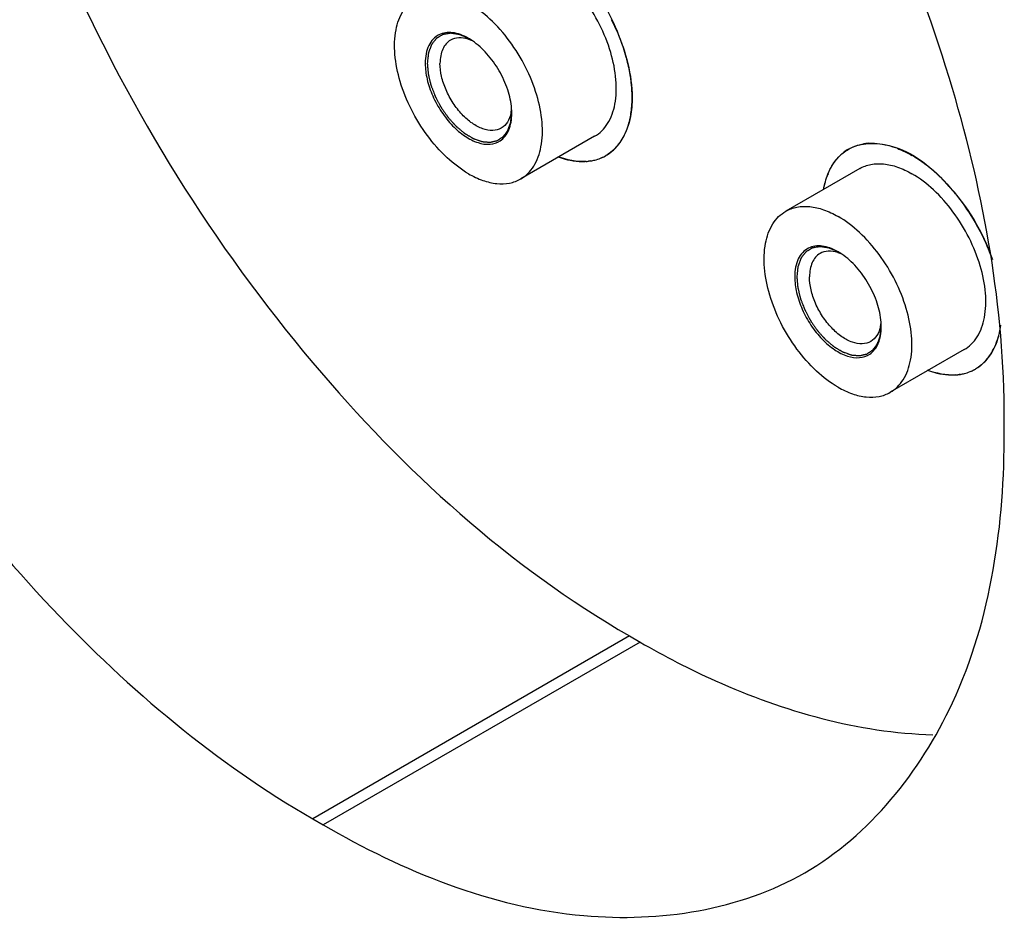
# Model space of a CAD drawing. Units: millimetres. Extents: x 235 to 13585, y -5508 to -773.
# Drawn here: x 8122 to 8188, y -2547 to -2487 of the extents above; entities that cross this region are included whole.
import ezdxf

# ---------------------------------------------------------------- set-up
doc = ezdxf.new("R2010")
doc.units = ezdxf.units.MM
doc.header["$LTSCALE"] = 346.5
doc.layers.get('0').update_dxf_attribs({"linetype": 'CONTINUOUS'})
doc.layers.add('ASSI', color=7, linetype='CONTINUOUS')
doc.layers.add('GEOM', color=7, linetype='CONTINUOUS')

msp = doc.modelspace()

# ---------------------------------------------------------------- linework, layer by layer
at = {"color": 2, "linetype": 'Continuous'}
for points, knots in [([(8152.094, -2488.143), (8152.049, -2488.124), (8151.959, -2488.085), (8151.847, -2488.038), (8151.757, -2488), (8151.69, -2487.971), (8151.634, -2487.947), (8151.589, -2487.928), (8151.555, -2487.914), (8151.527, -2487.902), (8151.505, -2487.893), (8151.491, -2487.887), (8151.479, -2487.882), (8151.471, -2487.881), (8151.463, -2487.879), (8151.448, -2487.877), (8151.424, -2487.873), (8151.392, -2487.868), (8151.349, -2487.862), (8151.296, -2487.854), (8151.232, -2487.844), (8151.169, -2487.834), (8151.105, -2487.824), (8151.052, -2487.816), (8151.009, -2487.81), (8150.977, -2487.805), (8150.951, -2487.801), (8150.93, -2487.797), (8150.916, -2487.795), (8150.906, -2487.794), (8150.895, -2487.792), (8150.883, -2487.794), (8150.869, -2487.797), (8150.849, -2487.8), (8150.825, -2487.804), (8150.787, -2487.811), (8150.738, -2487.819), (8150.661, -2487.832), (8150.584, -2487.845), (8150.516, -2487.856), (8150.478, -2487.863), (8150.449, -2487.867), (8150.42, -2487.872), (8150.396, -2487.876), (8150.379, -2487.879), (8150.37, -2487.881), (8150.365, -2487.881), (8150.362, -2487.884), (8150.356, -2487.887), (8150.349, -2487.892), (8150.339, -2487.898), (8150.327, -2487.905), (8150.311, -2487.914), (8150.283, -2487.931), (8150.244, -2487.955), (8150.196, -2487.983), (8150.149, -2488.012), (8150.101, -2488.04), (8150.053, -2488.069), (8150.014, -2488.093), (8149.986, -2488.109), (8149.97, -2488.119), (8149.958, -2488.126), (8149.948, -2488.132), (8149.941, -2488.137), (8149.936, -2488.14), (8149.931, -2488.142), (8149.929, -2488.146), (8149.923, -2488.152), (8149.913, -2488.166), (8149.898, -2488.185), (8149.88, -2488.208), (8149.862, -2488.231), (8149.838, -2488.261), (8149.796, -2488.315), (8149.749, -2488.376), (8149.701, -2488.437), (8149.671, -2488.476), (8149.647, -2488.506), (8149.632, -2488.525), (8149.62, -2488.541), (8149.612, -2488.552), (8149.603, -2488.561), (8149.6, -2488.572), (8149.596, -2488.582), (8149.592, -2488.595), (8149.584, -2488.616), (8149.575, -2488.642), (8149.563, -2488.673), (8149.548, -2488.715), (8149.529, -2488.766), (8149.507, -2488.829), (8149.484, -2488.891), (8149.462, -2488.953), (8149.443, -2489.005), (8149.428, -2489.046), (8149.416, -2489.077), (8149.408, -2489.101), (8149.402, -2489.116), (8149.399, -2489.124), (8149.397, -2489.13), (8149.396, -2489.137), (8149.395, -2489.146), (8149.394, -2489.16), (8149.391, -2489.185), (8149.388, -2489.216), (8149.384, -2489.253), (8149.379, -2489.302), (8149.373, -2489.364), (8149.365, -2489.439), (8149.355, -2489.538), (8149.343, -2489.662), (8149.332, -2489.761), (8149.327, -2489.811)], [0, 0, 0, 0, 0.03125, 0.0625, 0.078125, 0.09375, 0.109375, 0.117188, 0.125, 0.132812, 0.136719, 0.140625, 0.142578, 0.144531, 0.146484, 0.148438, 0.15625, 0.164062, 0.171875, 0.1875, 0.203125, 0.21875, 0.234375, 0.25, 0.257812, 0.265625, 0.273438, 0.277344, 0.28125, 0.283203, 0.285156, 0.289062, 0.292969, 0.296875, 0.304688, 0.3125, 0.328125, 0.34375, 0.375, 0.390625, 0.398438, 0.40625, 0.414062, 0.421875, 0.425781, 0.427734, 0.428711, 0.429688, 0.431641, 0.433594, 0.4375, 0.441406, 0.445312, 0.453125, 0.46875, 0.484375, 0.5, 0.515625, 0.53125, 0.546875, 0.554688, 0.558594, 0.5625, 0.566406, 0.568359, 0.570312, 0.571289, 0.572266, 0.574219, 0.578125, 0.585938, 0.59375, 0.601562, 0.609375, 0.625, 0.65625, 0.671875, 0.6875, 0.695312, 0.703125, 0.707031, 0.710938, 0.714844, 0.716797, 0.71875, 0.722656, 0.726562, 0.734375, 0.742188, 0.75, 0.765625, 0.78125, 0.796875, 0.8125, 0.828125, 0.835938, 0.84375, 0.851562, 0.853516, 0.855469, 0.857422, 0.858398, 0.859375, 0.863281, 0.867188, 0.875, 0.882812, 0.890625, 0.90625, 0.921875, 0.9375, 0.96875, 1, 1, 1, 1]), ([(8149.327, -2489.811), (8149.332, -2489.866), (8149.341, -2489.975), (8149.353, -2490.112), (8149.362, -2490.222), (8149.369, -2490.305), (8149.375, -2490.373), (8149.38, -2490.428), (8149.383, -2490.462), (8149.385, -2490.486), (8149.386, -2490.5), (8149.387, -2490.514), (8149.392, -2490.532), (8149.399, -2490.562), (8149.408, -2490.599), (8149.422, -2490.657), (8149.439, -2490.731), (8149.461, -2490.82), (8149.482, -2490.908), (8149.503, -2490.996), (8149.521, -2491.07), (8149.535, -2491.129), (8149.545, -2491.173), (8149.554, -2491.21), (8149.561, -2491.24), (8149.565, -2491.256), (8149.568, -2491.267), (8149.571, -2491.274), (8149.575, -2491.287), (8149.585, -2491.313), (8149.599, -2491.35), (8149.616, -2491.393), (8149.639, -2491.452), (8149.667, -2491.525), (8149.701, -2491.613), (8149.746, -2491.73), (8149.785, -2491.833), (8149.819, -2491.92), (8149.833, -2491.957), (8149.844, -2491.986), (8149.855, -2492.016), (8149.874, -2492.052), (8149.897, -2492.095), (8149.928, -2492.152), (8149.966, -2492.224), (8150.012, -2492.311), (8150.058, -2492.397), (8150.104, -2492.484), (8150.143, -2492.556), (8150.173, -2492.613), (8150.196, -2492.656), (8150.216, -2492.692), (8150.231, -2492.721), (8150.241, -2492.739), (8150.248, -2492.754), (8150.257, -2492.767), (8150.274, -2492.79), (8150.306, -2492.837), (8150.353, -2492.903), (8150.408, -2492.983), (8150.464, -2493.062), (8150.52, -2493.142), (8150.576, -2493.222), (8150.622, -2493.288), (8150.659, -2493.341), (8150.683, -2493.375), (8150.701, -2493.401), (8150.713, -2493.418), (8150.722, -2493.431), (8150.732, -2493.443), (8150.75, -2493.463), (8150.776, -2493.491), (8150.817, -2493.537), (8150.869, -2493.594), (8150.931, -2493.662), (8150.993, -2493.731), (8151.055, -2493.799), (8151.107, -2493.856), (8151.148, -2493.902), (8151.179, -2493.936), (8151.205, -2493.965), (8151.226, -2493.987), (8151.241, -2494.004), (8151.254, -2494.019), (8151.265, -2494.028), (8151.282, -2494.042), (8151.319, -2494.073), (8151.375, -2494.12), (8151.443, -2494.176), (8151.511, -2494.233), (8151.578, -2494.289), (8151.646, -2494.346), (8151.702, -2494.393), (8151.747, -2494.431), (8151.775, -2494.454), (8151.798, -2494.473), (8151.812, -2494.485), (8151.823, -2494.494), (8151.832, -2494.501), (8151.84, -2494.506), (8151.852, -2494.513), (8151.866, -2494.521), (8151.889, -2494.535), (8151.917, -2494.551), (8151.951, -2494.572), (8151.996, -2494.598), (8152.053, -2494.632), (8152.121, -2494.672), (8152.19, -2494.713), (8152.246, -2494.746), (8152.292, -2494.773), (8152.326, -2494.793), (8152.354, -2494.81), (8152.377, -2494.823), (8152.391, -2494.832), (8152.402, -2494.838), (8152.411, -2494.844), (8152.419, -2494.847), (8152.431, -2494.851), (8152.445, -2494.856), (8152.468, -2494.864), (8152.496, -2494.873), (8152.564, -2494.897), (8152.643, -2494.925), (8152.734, -2494.956), (8152.802, -2494.98), (8152.87, -2495.004), (8152.921, -2495.022), (8152.955, -2495.033), (8152.969, -2495.038), (8152.98, -2495.042), (8152.992, -2495.047), (8153.005, -2495.047), (8153.021, -2495.049), (8153.042, -2495.051), (8153.069, -2495.053), (8153.1, -2495.055), (8153.143, -2495.059), (8153.196, -2495.063), (8153.26, -2495.069), (8153.323, -2495.074), (8153.376, -2495.078), (8153.419, -2495.082), (8153.451, -2495.084), (8153.483, -2495.087), (8153.506, -2495.089), (8153.522, -2495.09), (8153.529, -2495.091), (8153.534, -2495.091), (8153.539, -2495.091), (8153.547, -2495.088), (8153.559, -2495.086), (8153.577, -2495.081), (8153.601, -2495.076), (8153.638, -2495.067), (8153.684, -2495.056), (8153.74, -2495.043), (8153.796, -2495.03), (8153.852, -2495.017), (8153.907, -2495.004), (8153.954, -2494.993), (8153.984, -2494.986), (8153.998, -2494.983), (8154.004, -2494.982), (8154.008, -2494.981), (8154.012, -2494.98), (8154.015, -2494.978), (8154.021, -2494.974), (8154.029, -2494.968), (8154.045, -2494.957), (8154.065, -2494.944), (8154.089, -2494.929), (8154.12, -2494.908), (8154.159, -2494.882), (8154.207, -2494.851), (8154.254, -2494.82), (8154.293, -2494.793), (8154.325, -2494.773), (8154.349, -2494.757), (8154.372, -2494.741), (8154.392, -2494.729), (8154.405, -2494.719), (8154.414, -2494.715), (8154.418, -2494.709), (8154.423, -2494.703), (8154.428, -2494.695), (8154.439, -2494.681), (8154.453, -2494.662), (8154.477, -2494.63), (8154.506, -2494.591), (8154.541, -2494.544), (8154.577, -2494.497), (8154.612, -2494.45), (8154.641, -2494.411), (8154.665, -2494.379), (8154.682, -2494.356), (8154.697, -2494.336), (8154.707, -2494.322), (8154.712, -2494.315), (8154.715, -2494.312), (8154.717, -2494.306), (8154.719, -2494.3), (8154.723, -2494.289), (8154.728, -2494.276), (8154.734, -2494.261), (8154.741, -2494.24), (8154.751, -2494.214), (8154.766, -2494.172), (8154.785, -2494.12), (8154.808, -2494.058), (8154.83, -2493.996), (8154.853, -2493.933), (8154.872, -2493.881), (8154.887, -2493.84), (8154.897, -2493.814), (8154.904, -2493.793), (8154.91, -2493.78), (8154.911, -2493.767), (8154.912, -2493.755), (8154.914, -2493.739), (8154.916, -2493.721), (8154.919, -2493.696), (8154.924, -2493.652), (8154.931, -2493.59), (8154.94, -2493.515), (8154.952, -2493.416), (8154.966, -2493.291), (8154.978, -2493.192), (8154.984, -2493.142)], [0, 0, 0, 0, 0.015625, 0.03125, 0.039062, 0.046875, 0.054688, 0.058594, 0.0625, 0.064453, 0.06543, 0.066406, 0.068359, 0.070312, 0.074219, 0.078125, 0.085938, 0.09375, 0.101562, 0.109375, 0.117188, 0.121094, 0.125, 0.128906, 0.130859, 0.132812, 0.133301, 0.133789, 0.134766, 0.136719, 0.140625, 0.144531, 0.148438, 0.15625, 0.164062, 0.171875, 0.1875, 0.191406, 0.195312, 0.197266, 0.199219, 0.203125, 0.207031, 0.210938, 0.21875, 0.226562, 0.234375, 0.242188, 0.25, 0.253906, 0.257812, 0.261719, 0.263672, 0.265625, 0.266602, 0.267578, 0.269531, 0.273438, 0.28125, 0.289062, 0.296875, 0.304688, 0.3125, 0.320312, 0.324219, 0.328125, 0.330078, 0.332031, 0.333008, 0.333984, 0.335938, 0.339844, 0.34375, 0.351562, 0.359375, 0.367188, 0.375, 0.382812, 0.386719, 0.390625, 0.394531, 0.396484, 0.398438, 0.400391, 0.401367, 0.402344, 0.40625, 0.414062, 0.421875, 0.429688, 0.4375, 0.445312, 0.453125, 0.457031, 0.460938, 0.462891, 0.464844, 0.46582, 0.466797, 0.467773, 0.46875, 0.470703, 0.472656, 0.476562, 0.480469, 0.484375, 0.492188, 0.5, 0.507812, 0.515625, 0.519531, 0.523438, 0.527344, 0.529297, 0.53125, 0.532227, 0.533203, 0.53418, 0.535156, 0.537109, 0.539062, 0.542969, 0.546875, 0.5625, 0.570312, 0.578125, 0.585938, 0.59375, 0.595703, 0.597656, 0.598633, 0.599609, 0.601562, 0.603516, 0.605469, 0.609375, 0.613281, 0.617188, 0.625, 0.632812, 0.640625, 0.648438, 0.652344, 0.65625, 0.660156, 0.664062, 0.665039, 0.666016, 0.666504, 0.666992, 0.667969, 0.669922, 0.671875, 0.675781, 0.679688, 0.6875, 0.695312, 0.703125, 0.710938, 0.71875, 0.726562, 0.730469, 0.731445, 0.732422, 0.73291, 0.733398, 0.733887, 0.734375, 0.736328, 0.738281, 0.742188, 0.746094, 0.75, 0.757812, 0.765625, 0.773438, 0.78125, 0.785156, 0.789062, 0.792969, 0.796875, 0.798828, 0.799805, 0.800781, 0.801758, 0.802734, 0.804688, 0.808594, 0.8125, 0.820312, 0.828125, 0.835938, 0.84375, 0.851562, 0.855469, 0.859375, 0.863281, 0.865234, 0.866211, 0.866699, 0.867188, 0.868164, 0.869141, 0.871094, 0.873047, 0.875, 0.878906, 0.882812, 0.890625, 0.898438, 0.90625, 0.914062, 0.921875, 0.925781, 0.929688, 0.931641, 0.933594, 0.93457, 0.935547, 0.9375, 0.939453, 0.941406, 0.945312, 0.953125, 0.960938, 0.96875, 0.984375, 1, 1, 1, 1]), ([(8176.842, -2502.431), (8176.798, -2502.412), (8176.708, -2502.374), (8176.596, -2502.326), (8176.506, -2502.288), (8176.439, -2502.26), (8176.383, -2502.236), (8176.338, -2502.217), (8176.304, -2502.203), (8176.276, -2502.191), (8176.254, -2502.181), (8176.24, -2502.176), (8176.228, -2502.17), (8176.22, -2502.169), (8176.212, -2502.168), (8176.196, -2502.165), (8176.172, -2502.162), (8176.141, -2502.157), (8176.098, -2502.15), (8176.045, -2502.142), (8175.981, -2502.132), (8175.918, -2502.123), (8175.854, -2502.113), (8175.801, -2502.105), (8175.758, -2502.098), (8175.726, -2502.093), (8175.7, -2502.089), (8175.679, -2502.086), (8175.665, -2502.084), (8175.655, -2502.082), (8175.644, -2502.08), (8175.632, -2502.083), (8175.617, -2502.085), (8175.598, -2502.088), (8175.574, -2502.092), (8175.535, -2502.099), (8175.487, -2502.107), (8175.41, -2502.12), (8175.333, -2502.133), (8175.265, -2502.145), (8175.226, -2502.151), (8175.197, -2502.156), (8175.168, -2502.161), (8175.144, -2502.165), (8175.127, -2502.168), (8175.119, -2502.169), (8175.114, -2502.17), (8175.11, -2502.173), (8175.105, -2502.175), (8175.097, -2502.18), (8175.088, -2502.186), (8175.076, -2502.193), (8175.06, -2502.203), (8175.032, -2502.219), (8174.992, -2502.243), (8174.945, -2502.272), (8174.897, -2502.3), (8174.85, -2502.329), (8174.802, -2502.357), (8174.763, -2502.381), (8174.735, -2502.398), (8174.719, -2502.407), (8174.707, -2502.414), (8174.697, -2502.42), (8174.689, -2502.425), (8174.685, -2502.428), (8174.68, -2502.43), (8174.677, -2502.434), (8174.672, -2502.441), (8174.662, -2502.454), (8174.647, -2502.473), (8174.629, -2502.496), (8174.611, -2502.519), (8174.587, -2502.55), (8174.545, -2502.603), (8174.498, -2502.665), (8174.45, -2502.726), (8174.42, -2502.764), (8174.396, -2502.795), (8174.381, -2502.814), (8174.369, -2502.829), (8174.36, -2502.841), (8174.352, -2502.85), (8174.349, -2502.861), (8174.345, -2502.871), (8174.34, -2502.884), (8174.333, -2502.905), (8174.323, -2502.93), (8174.312, -2502.962), (8174.297, -2503.003), (8174.278, -2503.055), (8174.256, -2503.117), (8174.233, -2503.179), (8174.21, -2503.241), (8174.192, -2503.293), (8174.177, -2503.335), (8174.165, -2503.366), (8174.157, -2503.389), (8174.151, -2503.405), (8174.148, -2503.412), (8174.146, -2503.419), (8174.145, -2503.425), (8174.144, -2503.434), (8174.143, -2503.448), (8174.14, -2503.473), (8174.137, -2503.504), (8174.133, -2503.541), (8174.128, -2503.591), (8174.122, -2503.653), (8174.114, -2503.727), (8174.104, -2503.826), (8174.091, -2503.95), (8174.081, -2504.05), (8174.076, -2504.099)], [0, 0, 0, 0, 0.03125, 0.0625, 0.078125, 0.09375, 0.109375, 0.117188, 0.125, 0.132812, 0.136719, 0.140625, 0.142578, 0.144531, 0.146484, 0.148438, 0.15625, 0.164062, 0.171875, 0.1875, 0.203125, 0.21875, 0.234375, 0.25, 0.257812, 0.265625, 0.273438, 0.277344, 0.28125, 0.283203, 0.285156, 0.289062, 0.292969, 0.296875, 0.304688, 0.3125, 0.328125, 0.34375, 0.375, 0.390625, 0.398438, 0.40625, 0.414062, 0.421875, 0.425781, 0.427734, 0.428711, 0.429688, 0.431641, 0.433594, 0.4375, 0.441406, 0.445312, 0.453125, 0.46875, 0.484375, 0.5, 0.515625, 0.53125, 0.546875, 0.554688, 0.558594, 0.5625, 0.566406, 0.568359, 0.570312, 0.571289, 0.572266, 0.574219, 0.578125, 0.585938, 0.59375, 0.601562, 0.609375, 0.625, 0.65625, 0.671875, 0.6875, 0.695312, 0.703125, 0.707031, 0.710938, 0.714844, 0.716797, 0.71875, 0.722656, 0.726562, 0.734375, 0.742188, 0.75, 0.765625, 0.78125, 0.796875, 0.8125, 0.828125, 0.835938, 0.84375, 0.851562, 0.853516, 0.855469, 0.857422, 0.858398, 0.859375, 0.863281, 0.867188, 0.875, 0.882812, 0.890625, 0.90625, 0.921875, 0.9375, 0.96875, 1, 1, 1, 1]), ([(8174.076, -2504.099), (8174.081, -2504.154), (8174.09, -2504.264), (8174.102, -2504.401), (8174.111, -2504.511), (8174.118, -2504.593), (8174.124, -2504.662), (8174.129, -2504.716), (8174.132, -2504.751), (8174.134, -2504.775), (8174.135, -2504.789), (8174.136, -2504.802), (8174.141, -2504.821), (8174.147, -2504.85), (8174.156, -2504.887), (8174.171, -2504.946), (8174.188, -2505.02), (8174.209, -2505.108), (8174.231, -2505.196), (8174.252, -2505.285), (8174.269, -2505.359), (8174.284, -2505.417), (8174.294, -2505.462), (8174.303, -2505.498), (8174.31, -2505.528), (8174.314, -2505.545), (8174.316, -2505.556), (8174.319, -2505.563), (8174.324, -2505.576), (8174.334, -2505.601), (8174.348, -2505.638), (8174.365, -2505.682), (8174.388, -2505.74), (8174.416, -2505.814), (8174.449, -2505.901), (8174.495, -2506.019), (8174.534, -2506.121), (8174.568, -2506.209), (8174.582, -2506.246), (8174.593, -2506.275), (8174.604, -2506.304), (8174.623, -2506.34), (8174.646, -2506.383), (8174.677, -2506.441), (8174.715, -2506.513), (8174.761, -2506.599), (8174.807, -2506.686), (8174.853, -2506.772), (8174.892, -2506.844), (8174.922, -2506.902), (8174.945, -2506.945), (8174.964, -2506.981), (8174.98, -2507.01), (8174.99, -2507.028), (8174.997, -2507.042), (8175.006, -2507.055), (8175.022, -2507.079), (8175.055, -2507.125), (8175.101, -2507.192), (8175.157, -2507.271), (8175.213, -2507.351), (8175.269, -2507.431), (8175.325, -2507.51), (8175.371, -2507.577), (8175.408, -2507.63), (8175.431, -2507.663), (8175.45, -2507.69), (8175.462, -2507.706), (8175.471, -2507.72), (8175.481, -2507.731), (8175.499, -2507.751), (8175.525, -2507.78), (8175.566, -2507.825), (8175.618, -2507.882), (8175.68, -2507.951), (8175.742, -2508.019), (8175.804, -2508.088), (8175.856, -2508.145), (8175.897, -2508.19), (8175.928, -2508.225), (8175.954, -2508.253), (8175.975, -2508.276), (8175.99, -2508.293), (8176.003, -2508.307), (8176.014, -2508.316), (8176.031, -2508.331), (8176.068, -2508.361), (8176.124, -2508.408), (8176.192, -2508.465), (8176.259, -2508.521), (8176.327, -2508.578), (8176.395, -2508.634), (8176.451, -2508.681), (8176.496, -2508.719), (8176.524, -2508.743), (8176.547, -2508.761), (8176.561, -2508.773), (8176.572, -2508.783), (8176.581, -2508.79), (8176.589, -2508.794), (8176.601, -2508.801), (8176.615, -2508.81), (8176.637, -2508.823), (8176.666, -2508.84), (8176.7, -2508.86), (8176.745, -2508.887), (8176.802, -2508.92), (8176.87, -2508.961), (8176.938, -2509.001), (8176.995, -2509.035), (8177.041, -2509.061), (8177.075, -2509.082), (8177.103, -2509.098), (8177.126, -2509.112), (8177.14, -2509.12), (8177.151, -2509.127), (8177.16, -2509.132), (8177.168, -2509.135), (8177.18, -2509.139), (8177.194, -2509.144), (8177.216, -2509.152), (8177.245, -2509.162), (8177.313, -2509.186), (8177.392, -2509.213), (8177.483, -2509.245), (8177.551, -2509.269), (8177.619, -2509.292), (8177.67, -2509.31), (8177.704, -2509.322), (8177.718, -2509.327), (8177.729, -2509.331), (8177.741, -2509.335), (8177.754, -2509.336), (8177.77, -2509.337), (8177.791, -2509.339), (8177.817, -2509.341), (8177.849, -2509.344), (8177.892, -2509.347), (8177.945, -2509.352), (8178.008, -2509.357), (8178.072, -2509.362), (8178.125, -2509.367), (8178.168, -2509.37), (8178.2, -2509.373), (8178.231, -2509.375), (8178.255, -2509.377), (8178.271, -2509.379), (8178.278, -2509.379), (8178.283, -2509.38), (8178.288, -2509.379), (8178.296, -2509.377), (8178.308, -2509.374), (8178.326, -2509.37), (8178.35, -2509.364), (8178.387, -2509.356), (8178.433, -2509.345), (8178.489, -2509.332), (8178.545, -2509.319), (8178.6, -2509.306), (8178.656, -2509.293), (8178.703, -2509.282), (8178.733, -2509.275), (8178.747, -2509.271), (8178.753, -2509.27), (8178.757, -2509.269), (8178.761, -2509.268), (8178.764, -2509.266), (8178.77, -2509.262), (8178.778, -2509.256), (8178.794, -2509.246), (8178.814, -2509.233), (8178.837, -2509.217), (8178.869, -2509.196), (8178.908, -2509.17), (8178.956, -2509.139), (8179.003, -2509.108), (8179.042, -2509.082), (8179.074, -2509.061), (8179.097, -2509.045), (8179.121, -2509.03), (8179.141, -2509.017), (8179.154, -2509.008), (8179.163, -2509.003), (8179.167, -2508.997), (8179.171, -2508.991), (8179.177, -2508.983), (8179.188, -2508.97), (8179.202, -2508.95), (8179.226, -2508.919), (8179.255, -2508.879), (8179.29, -2508.832), (8179.325, -2508.785), (8179.361, -2508.738), (8179.39, -2508.699), (8179.413, -2508.668), (8179.431, -2508.644), (8179.446, -2508.624), (8179.456, -2508.611), (8179.461, -2508.604), (8179.464, -2508.6), (8179.466, -2508.595), (8179.468, -2508.588), (8179.472, -2508.578), (8179.477, -2508.565), (8179.482, -2508.549), (8179.49, -2508.528), (8179.5, -2508.502), (8179.515, -2508.461), (8179.534, -2508.409), (8179.557, -2508.346), (8179.579, -2508.284), (8179.602, -2508.222), (8179.621, -2508.17), (8179.636, -2508.128), (8179.646, -2508.102), (8179.653, -2508.081), (8179.659, -2508.069), (8179.66, -2508.056), (8179.661, -2508.043), (8179.663, -2508.028), (8179.665, -2508.009), (8179.668, -2507.984), (8179.673, -2507.941), (8179.68, -2507.879), (8179.689, -2507.804), (8179.701, -2507.704), (8179.715, -2507.58), (8179.727, -2507.48), (8179.732, -2507.431)], [0, 0, 0, 0, 0.015625, 0.03125, 0.039062, 0.046875, 0.054688, 0.058594, 0.0625, 0.064453, 0.06543, 0.066406, 0.068359, 0.070312, 0.074219, 0.078125, 0.085938, 0.09375, 0.101562, 0.109375, 0.117188, 0.121094, 0.125, 0.128906, 0.130859, 0.132812, 0.133301, 0.133789, 0.134766, 0.136719, 0.140625, 0.144531, 0.148438, 0.15625, 0.164062, 0.171875, 0.1875, 0.191406, 0.195312, 0.197266, 0.199219, 0.203125, 0.207031, 0.210938, 0.21875, 0.226562, 0.234375, 0.242188, 0.25, 0.253906, 0.257812, 0.261719, 0.263672, 0.265625, 0.266602, 0.267578, 0.269531, 0.273438, 0.28125, 0.289062, 0.296875, 0.304688, 0.3125, 0.320312, 0.324219, 0.328125, 0.330078, 0.332031, 0.333008, 0.333984, 0.335938, 0.339844, 0.34375, 0.351562, 0.359375, 0.367188, 0.375, 0.382812, 0.386719, 0.390625, 0.394531, 0.396484, 0.398438, 0.400391, 0.401367, 0.402344, 0.40625, 0.414062, 0.421875, 0.429688, 0.4375, 0.445312, 0.453125, 0.457031, 0.460938, 0.462891, 0.464844, 0.46582, 0.466797, 0.467773, 0.46875, 0.470703, 0.472656, 0.476562, 0.480469, 0.484375, 0.492188, 0.5, 0.507812, 0.515625, 0.519531, 0.523438, 0.527344, 0.529297, 0.53125, 0.532227, 0.533203, 0.53418, 0.535156, 0.537109, 0.539062, 0.542969, 0.546875, 0.5625, 0.570312, 0.578125, 0.585938, 0.59375, 0.595703, 0.597656, 0.598633, 0.599609, 0.601562, 0.603516, 0.605469, 0.609375, 0.613281, 0.617188, 0.625, 0.632812, 0.640625, 0.648438, 0.652344, 0.65625, 0.660156, 0.664062, 0.665039, 0.666016, 0.666504, 0.666992, 0.667969, 0.669922, 0.671875, 0.675781, 0.679688, 0.6875, 0.695312, 0.703125, 0.710938, 0.71875, 0.726562, 0.730469, 0.731445, 0.732422, 0.73291, 0.733398, 0.733887, 0.734375, 0.736328, 0.738281, 0.742188, 0.746094, 0.75, 0.757812, 0.765625, 0.773438, 0.78125, 0.785156, 0.789062, 0.792969, 0.796875, 0.798828, 0.799805, 0.800781, 0.801758, 0.802734, 0.804688, 0.808594, 0.8125, 0.820312, 0.828125, 0.835938, 0.84375, 0.851562, 0.855469, 0.859375, 0.863281, 0.865234, 0.866211, 0.866699, 0.867188, 0.868164, 0.869141, 0.871094, 0.873047, 0.875, 0.878906, 0.882812, 0.890625, 0.898438, 0.90625, 0.914062, 0.921875, 0.925781, 0.929688, 0.931641, 0.933594, 0.93457, 0.935547, 0.9375, 0.939453, 0.941406, 0.945312, 0.953125, 0.960938, 0.96875, 0.984375, 1, 1, 1, 1])]:
    msp.add_open_spline(points, degree=3, knots=knots, dxfattribs=at)
at = {"layer": 'ASSI', "color": 7, "linetype": 'Continuous'}
for p, q in [((8160.535, -2494.689), (8155.585, -2497.547)), ((8178.284, -2496.853), (8173.334, -2499.711)), ((8185.284, -2508.977), (8180.334, -2511.835))]:
    msp.add_line(p, q, dxfattribs=at)
for centre, radius, start, end in [((8150.906, -2492.654), 12.189, 14.41873, 15.49416), ((8158.813, -2492.779), 4.143, 332.90924, 337.86588), ((8158.503, -2492.65), 4.479, 337.83106, 339.92726), ((8179.068, -2498.445), 3.288, 96.36968, 99.34482), ((8179.083, -2498.581), 3.425, 93.80147, 96.37117), ((8159.857, -2493.511), 2.859, 293.43492, 300.01625), ((8159.858, -2493.517), 2.853, 300.01367, 307.64758), ((8159.832, -2493.484), 2.895, 307.64386, 309.43706), ((8179.006, -2498.083), 2.927, 129.42505, 132.85536), ((8178.972, -2498.042), 2.873, 127.61222, 129.41897), ((8178.954, -2498.018), 2.844, 120.0266, 127.61848), ((8178.632, -2501.119), 6.022, 69.01715, 70.28406), ((8159.738, -2492.998), 3.388, 273.79589, 276.3938), ((8176.562, -2504.706), 10.18, 51.46487, 52.35765), ((8180.268, -2498.871), 4.428, 157.85196, 159.97282), ((8174.079, -2507.249), 13.741, 38.40197, 39.31038), ((8173.395, -2507.763), 14.597, 26.82967, 27.25257), ((8173.846, -2507.55), 14.097, 20.5438, 26.88257), ((8183.252, -2506.939), 4.479, 337.83106, 339.92726), ((8182.999, -2506.847), 4.748, 339.9355, 342.80545), ((8183.562, -2507.068), 4.143, 332.90924, 337.86588), ((8184.606, -2507.799), 2.859, 293.43492, 300.01625), ((8184.606, -2507.806), 2.853, 300.01367, 307.64758), ((8184.581, -2507.772), 2.895, 307.64386, 309.43706), ((8184.487, -2507.287), 3.388, 273.79589, 276.3938)]:
    msp.add_arc(centre, radius, start, end, dxfattribs=at)
for points, knots in [([(8152.782, -2481.267), (8154.783, -2480.111), (8159.486, -2482.918), (8162.143, -2487.394), (8163.045, -2490.578), (8163.045, -2492.097)], [0, 0, 0, 0, 0.422552, 0.722348, 1, 1, 1, 1]), ([(8160.535, -2494.689), (8160.707, -2494.589), (8161.034, -2494.339), (8161.578, -2493.652), (8161.983, -2492.472), (8162.019, -2490.828), (8161.65, -2489.014), (8160.906, -2487.173), (8159.846, -2485.449), (8158.559, -2483.984), (8157.553, -2483.21), (8157.035, -2482.911)], [0, 0, 0, 0, 0.042879, 0.087528, 0.186934, 0.304249, 0.437977, 0.582387, 0.729608, 0.871263, 1, 1, 1, 1]), ([(8152.085, -2497.2), (8151.567, -2496.901), (8150.561, -2496.127), (8149.274, -2494.662), (8148.214, -2492.939), (8147.469, -2491.097), (8147.101, -2489.283), (8147.137, -2487.639), (8147.542, -2486.46), (8148.085, -2485.772), (8148.413, -2485.522), (8148.585, -2485.422)], [0, 0, 0, 0, 0.128737, 0.270392, 0.417613, 0.562023, 0.695751, 0.813066, 0.912472, 0.957121, 1, 1, 1, 1]), ([(8155.585, -2497.547), (8155.757, -2497.447), (8156.085, -2497.197), (8156.628, -2496.509), (8157.033, -2495.33), (8157.069, -2493.686), (8156.701, -2491.872), (8155.956, -2490.03), (8154.896, -2488.307), (8153.609, -2486.842), (8152.603, -2486.068), (8152.085, -2485.769)], [0, 0, 0, 0, 0.042879, 0.087528, 0.186934, 0.304249, 0.437977, 0.582387, 0.729608, 0.871263, 1, 1, 1, 1]), ([(8162.651, -2489.398), (8162.593, -2489.186), (8162.329, -2488.326), (8161.978, -2487.493), (8161.671, -2486.887)], [0, 0, 0, 0, 0.244372, 1, 1, 1, 1]), ([(8162.984, -2491.074), (8162.97, -2490.954), (8162.904, -2490.465), (8162.803, -2489.981), (8162.71, -2489.619)], [0, 0, 0, 0, 0.243418, 1, 1, 1, 1]), ([(8162.984, -2493.049), (8163.005, -2492.894), (8163.068, -2492.238), (8163.042, -2491.574), (8162.984, -2491.074)], [0, 0, 0, 0, 0.236745, 1, 1, 1, 1]), ([(8163.045, -2492.097), (8163.045, -2492.527), (8162.95, -2493.964), (8162.176, -2495.472), (8161.287, -2495.986)], [0, 0, 0, 0, 0.295171, 1, 1, 1, 1]), ([(8162.71, -2494.188), (8162.743, -2494.1), (8162.865, -2493.729), (8162.945, -2493.344), (8162.984, -2493.049)], [0, 0, 0, 0, 0.239882, 1, 1, 1, 1]), ([(8161.671, -2495.72), (8161.755, -2495.651), (8162.086, -2495.347), (8162.347, -2494.969), (8162.502, -2494.666)], [0, 0, 0, 0, 0.241824, 1, 1, 1, 1]), ([(8177.531, -2495.556), (8178.232, -2495.151), (8180.931, -2495.002), (8184.629, -2497.935), (8186.531, -2501.084), (8187.172, -2502.951)], [0, 0, 0, 0, 0.182829, 0.55459, 1, 1, 1, 1]), ([(8177.534, -2495.554), (8177.61, -2495.51), (8177.925, -2495.347), (8178.271, -2495.244), (8178.534, -2495.201)], [0, 0, 0, 0, 0.247043, 1, 1, 1, 1]), ([(8178.856, -2495.164), (8178.999, -2495.154), (8179.613, -2495.151), (8180.222, -2495.292), (8180.663, -2495.45)], [0, 0, 0, 0, 0.234357, 1, 1, 1, 1]), ([(8160.284, -2496.341), (8160.374, -2496.327), (8160.721, -2496.254), (8161.056, -2496.12), (8161.285, -2495.988)], [0, 0, 0, 0, 0.255308, 1, 1, 1, 1]), ([(8176.316, -2496.876), (8176.458, -2496.599), (8176.801, -2496.089), (8177.279, -2495.701), (8177.534, -2495.554)], [0, 0, 0, 0, 0.514402, 1, 1, 1, 1]), ([(8180.788, -2495.496), (8180.871, -2495.528), (8181.213, -2495.667), (8181.542, -2495.835), (8181.784, -2495.975)], [0, 0, 0, 0, 0.241749, 1, 1, 1, 1]), ([(8182.779, -2496.645), (8182.697, -2496.583), (8182.377, -2496.343), (8182.041, -2496.124), (8181.784, -2495.975)], [0, 0, 0, 0, 0.257131, 1, 1, 1, 1]), ([(8158.142, -2496.088), (8158.327, -2496.154), (8159.017, -2496.366), (8159.764, -2496.427), (8160.284, -2496.341)], [0, 0, 0, 0, 0.271545, 1, 1, 1, 1]), ([(8178.284, -2496.853), (8178.515, -2496.72), (8179.045, -2496.527), (8179.926, -2496.505), (8180.865, -2496.731), (8181.476, -2497.022), (8181.784, -2497.2)], [0, 0, 0, 0, 0.217773, 0.450957, 0.710195, 1, 1, 1, 1]), ([(8152.085, -2497.2), (8152.392, -2497.377), (8153.003, -2497.668), (8153.942, -2497.895), (8154.823, -2497.873), (8155.354, -2497.68), (8155.585, -2497.547)], [0, 0, 0, 0, 0.289805, 0.549043, 0.782227, 1, 1, 1, 1]), ([(8175.876, -2498.226), (8175.898, -2498.103), (8175.996, -2497.639), (8176.157, -2497.186), (8176.316, -2496.876)], [0, 0, 0, 0, 0.26357, 1, 1, 1, 1]), ([(8185.283, -2508.977), (8185.456, -2508.878), (8185.783, -2508.627), (8186.327, -2507.94), (8186.732, -2506.761), (8186.768, -2505.116), (8186.399, -2503.303), (8185.655, -2501.461), (8184.595, -2499.737), (8183.308, -2498.273), (8182.302, -2497.499), (8181.784, -2497.2)], [0, 0, 0, 0, 0.042879, 0.087528, 0.186934, 0.304249, 0.437977, 0.582387, 0.729608, 0.871263, 1, 1, 1, 1]), ([(8184.711, -2498.544), (8184.572, -2498.374), (8184.017, -2497.728), (8183.398, -2497.136), (8182.904, -2496.743)], [0, 0, 0, 0, 0.258454, 1, 1, 1, 1]), ([(8186.371, -2501.079), (8186.263, -2500.87), (8185.813, -2500.046), (8185.284, -2499.264), (8184.848, -2498.713)], [0, 0, 0, 0, 0.251314, 1, 1, 1, 1]), ([(8176.834, -2511.488), (8176.316, -2511.189), (8175.31, -2510.415), (8174.022, -2508.951), (8172.963, -2507.227), (8172.218, -2505.385), (8171.85, -2503.572), (8171.886, -2501.928), (8172.291, -2500.748), (8172.834, -2500.061), (8173.162, -2499.81), (8173.334, -2499.711)], [0, 0, 0, 0, 0.128737, 0.270392, 0.417613, 0.562023, 0.695751, 0.813066, 0.912472, 0.957121, 1, 1, 1, 1]), ([(8173.334, -2499.711), (8173.565, -2499.577), (8174.096, -2499.385), (8174.977, -2499.363), (8175.916, -2499.589), (8176.527, -2499.88), (8176.834, -2500.057)], [0, 0, 0, 0, 0.217773, 0.450957, 0.710195, 1, 1, 1, 1]), ([(8180.334, -2511.835), (8180.506, -2511.736), (8180.833, -2511.485), (8181.377, -2510.798), (8181.782, -2509.618), (8181.818, -2507.974), (8181.45, -2506.161), (8180.705, -2504.319), (8179.645, -2502.595), (8178.358, -2501.131), (8177.352, -2500.357), (8176.834, -2500.057)], [0, 0, 0, 0, 0.042879, 0.087528, 0.186934, 0.304249, 0.437977, 0.582387, 0.729608, 0.871263, 1, 1, 1, 1]), ([(8187.535, -2508.251), (8187.557, -2508.179), (8187.643, -2507.879), (8187.701, -2507.572), (8187.733, -2507.338)], [0, 0, 0, 0, 0.241986, 1, 1, 1, 1]), ([(8187.578, -2508.104), (8187.512, -2508.343), (8187.216, -2509.191), (8186.6, -2509.948), (8186.036, -2510.275)], [0, 0, 0, 0, 0.275761, 1, 1, 1, 1]), ([(8186.42, -2510.008), (8186.504, -2509.939), (8186.835, -2509.635), (8187.096, -2509.258), (8187.251, -2508.955)], [0, 0, 0, 0, 0.241824, 1, 1, 1, 1]), ([(8182.891, -2510.376), (8183.076, -2510.443), (8183.766, -2510.655), (8184.513, -2510.715), (8185.033, -2510.63)], [0, 0, 0, 0, 0.271545, 1, 1, 1, 1]), ([(8185.033, -2510.63), (8185.122, -2510.615), (8185.47, -2510.543), (8185.805, -2510.409), (8186.034, -2510.276)], [0, 0, 0, 0, 0.255308, 1, 1, 1, 1]), ([(8176.834, -2511.488), (8177.141, -2511.666), (8177.752, -2511.957), (8178.691, -2512.183), (8179.572, -2512.161), (8180.103, -2511.968), (8180.334, -2511.835)], [0, 0, 0, 0, 0.289805, 0.549043, 0.782227, 1, 1, 1, 1])]:
    msp.add_open_spline(points, degree=3, knots=knots, dxfattribs=at)
for points in [[(8176.167, -2497.201), (8176.358, -2496.731), (8176.643, -2496.282), (8177.015, -2495.937)], [(8159.962, -2496.378), (8159.327, -2496.421), (8158.675, -2496.287), (8158.078, -2496.064)], [(8160.284, -2496.341), (8160.228, -2496.35), (8160.172, -2496.358), (8160.115, -2496.365)], [(8175.899, -2498.11), (8175.95, -2497.853), (8176.019, -2497.6), (8176.108, -2497.354)], [(8184.711, -2510.667), (8184.076, -2510.709), (8183.424, -2510.575), (8182.827, -2510.353)], [(8185.033, -2510.63), (8184.977, -2510.639), (8184.92, -2510.647), (8184.864, -2510.653)]]:
    msp.add_open_spline(points, degree=3, dxfattribs=at)
at = {"layer": 'GEOM', "color": 7, "linetype": 'Continuous'}
for p, q in [((8187.971, -2514.468), (8187.971, -2513.652)), ((8162.868, -2528.145), (8163.576, -2528.554)), ((8141.655, -2540.393), (8142.362, -2540.801))]:
    msp.add_line(p, q, dxfattribs=at)
at = {"layer": 'GEOM', "color": 9, "linetype": 'Continuous'}
for p, q in [((8162.868, -2528.145), (8141.655, -2540.393)), ((8163.576, -2528.554), (8142.362, -2540.801))]:
    msp.add_line(p, q, dxfattribs=at)
at = {"layer": 'GEOM', "color": 7, "linetype": 'Continuous'}
for centre, radius, start, end in [((8151.358, -2490.37), 2.291, 70.82744, 71.8863), ((8150.017, -2491.712), 4.13, 55.63492, 59.95044), ((8152.689, -2492.672), 2.29, 348.11783, 349.17848), ((8152.633, -2492.661), 2.346, 349.17716, 349.84846), ((8152.42, -2492.626), 2.563, 349.91282, 354.97456), ((8150.78, -2493.166), 4.204, 1.17271, 4.34347), ((8151.064, -2493.159), 3.92, 0.00406, 1.14971), ((8176.107, -2504.658), 2.291, 70.82744, 71.8863), ((8174.766, -2506), 4.13, 55.63492, 59.95044), ((8177.169, -2506.914), 2.563, 349.91282, 354.97456), ((8175.529, -2507.454), 4.204, 1.17271, 4.34347), ((8177.437, -2506.96), 2.29, 348.11783, 349.17848), ((8177.382, -2506.949), 2.346, 349.17716, 349.84846), ((8175.813, -2507.447), 3.92, 0.00406, 1.14971)]:
    msp.add_arc(centre, radius, start, end, dxfattribs=at)
for points, knots in [([(8187.971, -2513.652), (8187.971, -2506.175), (8185.167, -2490.407), (8175.392, -2468.25), (8161.091, -2448.706), (8148.837, -2438.394), (8142.362, -2434.656)], [0, 0, 0, 0, 0.237219, 0.500001, 0.762782, 1, 1, 1, 1]), ([(8096.047, -2461.397), (8096.047, -2468.873), (8098.851, -2484.641), (8108.625, -2506.799), (8122.927, -2526.342), (8135.181, -2536.655), (8141.655, -2540.393)], [0, 0, 0, 0, 0.237219, 0.500001, 0.762782, 1, 1, 1, 1]), ([(8125.324, -2483.705), (8129.497, -2493.103), (8139.958, -2509.974), (8154.787, -2523.48), (8162.868, -2528.145)], [0, 0, 0, 0, 0.524242, 1, 1, 1, 1]), ([(8150.107, -2487.895), (8149.962, -2487.968), (8149.688, -2488.174), (8149.394, -2488.622), (8149.22, -2489.184), (8149.186, -2489.594), (8149.186, -2489.811)], [0, 0, 0, 0, 0.218011, 0.450259, 0.709123, 1, 1, 1, 1]), ([(8152.085, -2488.137), (8151.913, -2488.037), (8151.57, -2487.873), (8151.043, -2487.738), (8150.546, -2487.735), (8150.242, -2487.828), (8150.107, -2487.895)], [0, 0, 0, 0, 0.288594, 0.548093, 0.782203, 1, 1, 1, 1]), ([(8152.071, -2488.192), (8151.865, -2488.124), (8151.455, -2488.05), (8151.045, -2488.159), (8150.88, -2488.254)], [0, 0, 0, 0, 0.532121, 1, 1, 1, 1]), ([(8150.88, -2488.254), (8150.768, -2488.319), (8150.558, -2488.495), (8150.335, -2488.861), (8150.202, -2489.311), (8150.176, -2489.638), (8150.176, -2489.811)], [0, 0, 0, 0, 0.217773, 0.450952, 0.710201, 1, 1, 1, 1]), ([(8154.972, -2492.847), (8154.94, -2492.417), (8154.744, -2491.529), (8154.174, -2490.278), (8153.375, -2489.16), (8152.705, -2488.546), (8152.348, -2488.303)], [0, 0, 0, 0, 0.24, 0.500012, 0.760021, 1, 1, 1, 1]), ([(8149.186, -2489.811), (8149.186, -2490.167), (8149.287, -2490.915), (8149.663, -2492.012), (8150.242, -2493.066), (8150.974, -2493.988), (8151.801, -2494.701), (8152.66, -2495.148), (8153.497, -2495.285), (8154.006, -2495.123), (8154.205, -2494.992)], [0, 0, 0, 0, 0.129544, 0.272162, 0.420215, 0.565025, 0.698521, 0.814991, 0.913364, 1, 1, 1, 1]), ([(8154.28, -2494.143), (8154.11, -2494.241), (8153.683, -2494.351), (8152.997, -2494.213), (8152.295, -2493.83), (8151.622, -2493.234), (8151.028, -2492.474), (8150.561, -2491.61), (8150.257, -2490.712), (8150.176, -2490.101), (8150.176, -2489.811)], [0, 0, 0, 0, 0.086935, 0.186407, 0.3038, 0.437615, 0.582118, 0.729433, 0.871174, 1, 1, 1, 1]), ([(8154.205, -2494.992), (8154.33, -2494.909), (8154.563, -2494.692), (8154.809, -2494.261), (8154.955, -2493.737), (8154.984, -2493.357), (8154.984, -2493.158)], [0, 0, 0, 0, 0.217797, 0.45191, 0.7114, 1, 1, 1, 1]), ([(8154.93, -2493.143), (8154.885, -2493.355), (8154.745, -2493.748), (8154.445, -2494.048), (8154.28, -2494.143)], [0, 0, 0, 0, 0.532109, 1, 1, 1, 1]), ([(8174.856, -2502.183), (8174.711, -2502.256), (8174.437, -2502.463), (8174.143, -2502.911), (8173.969, -2503.472), (8173.935, -2503.883), (8173.935, -2504.099)], [0, 0, 0, 0, 0.218011, 0.450259, 0.709123, 1, 1, 1, 1]), ([(8176.834, -2502.425), (8176.661, -2502.326), (8176.318, -2502.161), (8175.791, -2502.026), (8175.295, -2502.023), (8174.99, -2502.116), (8174.856, -2502.183)], [0, 0, 0, 0, 0.288594, 0.548093, 0.782203, 1, 1, 1, 1]), ([(8175.629, -2502.543), (8175.517, -2502.607), (8175.307, -2502.784), (8175.084, -2503.149), (8174.951, -2503.599), (8174.925, -2503.927), (8174.925, -2504.099)], [0, 0, 0, 0, 0.217773, 0.450952, 0.710201, 1, 1, 1, 1]), ([(8176.82, -2502.48), (8176.614, -2502.413), (8176.204, -2502.338), (8175.794, -2502.448), (8175.629, -2502.543)], [0, 0, 0, 0, 0.532121, 1, 1, 1, 1]), ([(8179.721, -2507.136), (8179.689, -2506.706), (8179.492, -2505.818), (8178.923, -2504.567), (8178.124, -2503.448), (8177.453, -2502.834), (8177.097, -2502.591)], [0, 0, 0, 0, 0.24, 0.500012, 0.760021, 1, 1, 1, 1]), ([(8173.935, -2504.099), (8173.935, -2504.455), (8174.036, -2505.203), (8174.412, -2506.301), (8174.99, -2507.355), (8175.723, -2508.276), (8176.55, -2508.989), (8177.409, -2509.436), (8178.246, -2509.574), (8178.755, -2509.412), (8178.954, -2509.281)], [0, 0, 0, 0, 0.129544, 0.272162, 0.420215, 0.565025, 0.698521, 0.814991, 0.913364, 1, 1, 1, 1]), ([(8179.029, -2508.432), (8178.859, -2508.53), (8178.432, -2508.639), (8177.746, -2508.502), (8177.044, -2508.118), (8176.371, -2507.523), (8175.777, -2506.762), (8175.309, -2505.898), (8175.006, -2505.001), (8174.925, -2504.39), (8174.925, -2504.099)], [0, 0, 0, 0, 0.086935, 0.186407, 0.3038, 0.437615, 0.582118, 0.729433, 0.871174, 1, 1, 1, 1]), ([(8178.954, -2509.281), (8179.079, -2509.198), (8179.312, -2508.981), (8179.557, -2508.549), (8179.704, -2508.025), (8179.733, -2507.646), (8179.733, -2507.447)], [0, 0, 0, 0, 0.217797, 0.45191, 0.7114, 1, 1, 1, 1]), ([(8179.678, -2507.432), (8179.634, -2507.643), (8179.494, -2508.036), (8179.194, -2508.336), (8179.029, -2508.432)], [0, 0, 0, 0, 0.532109, 1, 1, 1, 1]), ([(8174.612, -2543.995), (8178.964, -2541.483), (8186.476, -2532.074), (8187.971, -2520.628), (8187.971, -2514.468)], [0, 0, 0, 0, 0.44925, 1, 1, 1, 1]), ([(8163.576, -2528.554), (8165.214, -2529.5), (8171.323, -2532.659), (8178.18, -2534.62), (8183.176, -2534.758)], [0, 0, 0, 0, 0.274679, 1, 1, 1, 1]), ([(8142.362, -2540.801), (8147.697, -2543.881), (8158.356, -2548.309), (8170.261, -2546.507), (8174.612, -2543.995)], [0, 0, 0, 0, 0.550748, 1, 1, 1, 1])]:
    msp.add_open_spline(points, degree=3, knots=knots, dxfattribs=at)
for points in [[(8152.346, -2488.301), (8152.269, -2488.265), (8152.191, -2488.233), (8152.111, -2488.205)], [(8177.095, -2502.589), (8177.018, -2502.554), (8176.94, -2502.521), (8176.86, -2502.494)]]:
    msp.add_open_spline(points, degree=3, dxfattribs=at)

doc.saveas('drawing.dxf')
